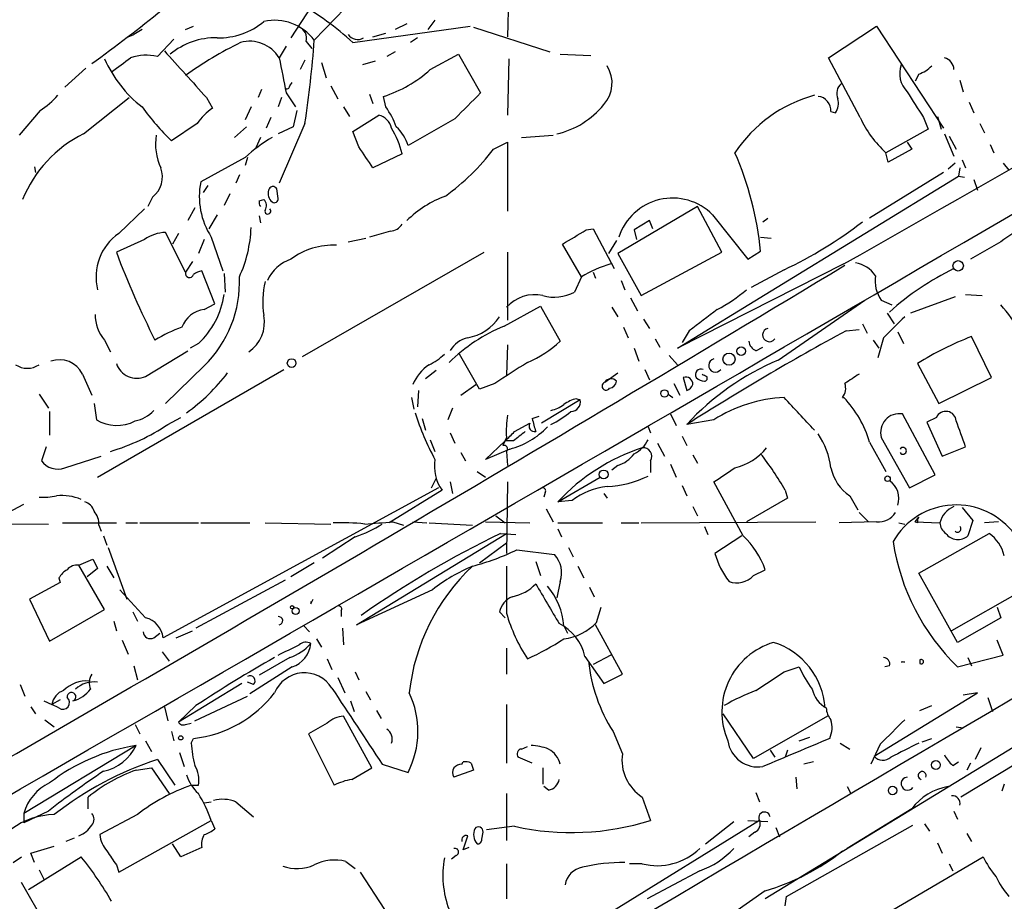
# Model space of a CAD drawing. Extents: x -143441 to 106202, y -237747 to 297723.
# Drawn here: x 106 to 177, y 191840 to 191904 of the extents above; entities that cross this region are included whole.
import ezdxf

# ---------------------------------------------------------------- set-up
doc = ezdxf.new("R2010")
doc.units = 0
doc.header["$MEASUREMENT"] = 0
doc.layers.add('MAIN', color=5, linetype='CONTINUOUS')

msp = doc.modelspace()

# ---------------------------------------------------------------- linework, layer by layer
at = {"layer": 'MAIN'}
for p, q in [((133.0113, 191908.564), (127.3387, 191902.6373)), ((128.778, 191907.6326), (125.6453, 191902.8066)), ((141.3933, 191906.532), (141.3087, 191902.8913)), ((136.0593, 191904.0766), (135.5513, 191903.3993)), ((114.8927, 191903.3993), (114.3, 191903.0606)), ((118.0253, 191903.3993), (118.618, 191903.6533)), ((130.1327, 191902.468), (138.5993, 191903.6533)), ((134.0273, 191903.8226), (133.1807, 191903.3993)), ((138.8533, 191903.5686), (144.3567, 191901.7906)), ((164.5073, 191901.3673), (167.9787, 191903.6533)), ((167.9787, 191903.6533), (172.8047, 191896.2873)), ((113.8767, 191902.8913), (114.3, 191903.0606)), ((115.9933, 191901.452), (117.1787, 191902.722)), ((131.572, 191902.8913), (132.5033, 191903.1453)), ((134.7893, 191902.8066), (134.2813, 191902.468)), ((125.3067, 191902.214), (124.7987, 191901.3673)), ((126.746, 191902.5526), (127.1693, 191902.0446)), ((126.6613, 191901.198), (126.3227, 191900.5206)), ((133.1807, 191901.7906), (132.588, 191901.452)), ((135.7207, 191900.5206), (137.7527, 191901.6213)), ((137.7527, 191901.6213), (139.3613, 191898.8273)), ((141.3933, 191901.2826), (141.3087, 191897.2186)), ((145.1187, 191901.6213), (147.32, 191901.5366)), ((166.7933, 191897.0493), (164.5073, 191901.3673)), ((110.8287, 191900.6053), (109.3047, 191899.2506)), ((127.8467, 191901.0286), (128.1853, 191899.928)), ((131.7413, 191901.1133), (130.81, 191900.8593)), ((171.0267, 191900.182), (170.7727, 191899.674)), ((123.5287, 191899.0813), (123.2747, 191898.4886)), ((125.5607, 191899.3353), (125.73, 191899.5893)), ((128.524, 191899.3353), (129.032, 191898.404)), ((173.99, 191899.7586), (174.244, 191898.912)), ((110.6593, 191895.864), (113.9613, 191898.4886)), ((119.5493, 191898.4886), (119.9727, 191897.7266)), ((124.968, 191898.4886), (124.714, 191897.8113)), ((125.3067, 191898.8273), (125.984, 191897.8113)), ((131.318, 191898.7426), (131.572, 191898.0653)), ((132.5033, 191897.8113), (132.334, 191898.5733)), ((122.7667, 191897.8113), (122.3433, 191896.88)), ((129.4553, 191897.8113), (129.8787, 191897.134)), ((174.6673, 191898.15), (175.006, 191897.388)), ((107.5267, 191897.5573), (106.0027, 191895.7793)), ((124.206, 191897.0493), (123.8673, 191896.2873)), ((126.0687, 191897.5573), (125.8147, 191896.372)), ((130.1327, 191896.0333), (131.9953, 191897.2186)), ((137.4987, 191896.9646), (134.112, 191895.0173)), ((164.6767, 191897.4726), (165.0153, 191897.388)), ((171.3653, 191897.0493), (171.704, 191896.2026)), ((172.3813, 191897.134), (172.6353, 191896.2026)), ((118.872, 191896.626), (117.0093, 191895.356)), ((121.5813, 191895.61), (122.428, 191896.372)), ((125.8147, 191896.372), (124.714, 191895.864)), ((126.6613, 191896.626), (124.7987, 191892.308)), ((175.4293, 191896.626), (175.768, 191895.9486)), ((123.444, 191895.61), (123.1053, 191894.848)), ((130.556, 191894.9326), (130.1327, 191896.0333)), ((142.3247, 191895.61), (144.6107, 191895.7793)), ((171.704, 191896.2026), (168.656, 191894.5093)), ((172.8893, 191895.864), (173.5667, 191894.2553)), ((173.228, 191895.6946), (173.736, 191894.7633)), ((140.2927, 191894.7633), (141.3087, 191895.2713)), ((141.3087, 191895.2713), (141.3087, 191890.276)), ((170.18, 191895.2713), (170.5187, 191894.7633)), ((176.1913, 191895.102), (176.4453, 191894.5093)), ((122.3433, 191894.1706), (119.126, 191892.3926)), ((122.5127, 191894.1706), (122.3433, 191893.578)), ((133.6887, 191894.4246), (131.572, 191893.4086)), ((168.8253, 191893.832), (168.656, 191894.5093)), ((170.5187, 191894.7633), (168.8253, 191893.832)), ((107.1033, 191893.4933), (107.188, 191893.07)), ((173.6513, 191893.7473), (173.1433, 191893.324)), ((173.99, 191893.4086), (173.9053, 191892.816)), ((174.1593, 191894.0013), (174.4133, 191893.4086)), ((177.1227, 191893.7473), (177.546, 191893.2393)), ((121.92, 191892.9006), (121.666, 191892.308)), ((153.5853, 191880.37), (173.9053, 191892.816)), ((172.8047, 191893.07), (167.4707, 191889.768)), ((173.9053, 191892.816), (174.3287, 191892.7313)), ((119.634, 191892.1386), (119.2953, 191891.6306)), ((175.006, 191892.562), (175.26, 191891.8)), ((115.6547, 191891.292), (115.316, 191890.6146)), ((121.2427, 191891.546), (120.8193, 191890.6993)), ((124.714, 191891.2073), (124.6293, 191891.8846)), ((118.7027, 191890.53), (118.1947, 191889.5986)), ((123.3593, 191891.038), (123.698, 191891.1226)), ((155.0247, 191890.6146), (149.2673, 191887.228)), ((156.8027, 191887.3126), (155.0247, 191890.6146)), ((113.1993, 191888.6673), (115.062, 191890.4453)), ((120.3113, 191890.022), (119.7187, 191889.006)), ((123.3593, 191889.9373), (123.444, 191889.4293)), ((156.1253, 191890.022), (158.6653, 191886.8046)), ((151.5533, 191889.5986), (150.4527, 191888.9213)), ((151.8073, 191889.006), (151.5533, 191889.5986)), ((159.766, 191889.514), (160.1047, 191889.768)), ((118.0253, 191885.8733), (116.586, 191888.752)), ((117.5173, 191888.6673), (117.094, 191887.9053)), ((119.888, 191888.4133), (120.7347, 191885.958)), ((132.842, 191888.8366), (131.318, 191888.4133)), ((146.9813, 191888.9213), (147.4893, 191889.006)), ((147.4893, 191889.006), (149.0133, 191886.1273)), ((150.4527, 191888.9213), (150.622, 191888.244)), ((159.5967, 191888.4133), (160.3587, 191888.3286)), ((115.062, 191888.244), (113.03, 191887.3126)), ((119.38, 191888.244), (118.9567, 191887.228)), ((129.794, 191888.0746), (131.064, 191888.3286)), ((146.6427, 191885.5346), (145.288, 191887.9053)), ((149.1827, 191888.1593), (148.59, 191887.228)), ((176.9533, 191888.0746), (174.752, 191886.8046)), ((126.492, 191879.7773), (139.6153, 191887.3126)), ((141.3087, 191887.3126), (141.3087, 191882.402)), ((149.2673, 191887.228), (150.9607, 191884.18)), ((150.9607, 191884.18), (156.8027, 191887.3126)), ((158.6653, 191886.8046), (159.5967, 191887.3973)), ((118.5333, 191886.6353), (118.0253, 191885.8733)), ((165.608, 191886.466), (153.5853, 191880.37)), ((120.142, 191883.5873), (119.2107, 191885.958)), ((120.8193, 191885.7886), (120.904, 191884.434)), ((147.4893, 191885.8733), (147.6587, 191885.45)), ((161.29, 191886.0426), (158.9193, 191884.7726)), ((146.6427, 191885.5346), (146.1347, 191884.434)), ((149.5213, 191885.2806), (149.7753, 191884.6033)), ((174.4133, 191884.2646), (175.5987, 191884.18)), ((119.38, 191883.164), (120.142, 191883.5873)), ((141.0547, 191881.9786), (143.6793, 191883.418)), ((143.6793, 191883.418), (145.1187, 191880.878)), ((150.1987, 191884.0106), (150.7067, 191883.0793)), ((160.8667, 191879.5233), (167.132, 191883.8413)), ((168.3173, 191883.8413), (169.0793, 191883.5026)), ((173.6513, 191884.0953), (170.434, 191882.91)), ((148.844, 191883.3333), (149.2673, 191882.656)), ((168.7407, 191882.91), (169.2487, 191882.148)), ((151.13, 191882.4866), (151.5533, 191881.8093)), ((166.9627, 191882.148), (167.3013, 191881.4706)), ((149.6907, 191881.894), (150.0293, 191881.132)), ((154.432, 191881.64), (153.924, 191880.7933)), ((165.7773, 191881.64), (166.7087, 191881.7246)), ((169.5027, 191881.5553), (169.926, 191880.7086)), ((112.1833, 191880.9626), (112.6067, 191880.116)), ((118.9567, 191880.7086), (118.364, 191880.37)), ((141.3087, 191880.624), (141.224, 191878.4226)), ((151.9767, 191881.0473), (152.3153, 191880.4546)), ((167.7247, 191880.9626), (168.148, 191880.37)), ((168.4867, 191881.132), (168.0633, 191879.6926)), ((176.276, 191878.2533), (174.8367, 191881.2166)), ((115.1467, 191878.338), (118.1947, 191880.2006)), ((139.2767, 191877.4066), (137.8373, 191879.9466)), ((150.4527, 191880.37), (150.7913, 191879.4386)), ((152.9927, 191879.862), (153.5853, 191879.1846)), ((159.258, 191880.2006), (159.766, 191880.4546)), ((170.942, 191879.2693), (172.466, 191876.3906)), ((110.5747, 191878.5073), (111.252, 191876.9833)), ((111.6753, 191871.0566), (125.1373, 191878.846)), ((119.38, 191879.1), (116.586, 191876.3906)), ((136.144, 191878.7613), (135.382, 191878.1686)), ((148.336, 191877.9146), (149.2673, 191878.592)), ((151.2147, 191878.846), (151.5533, 191878.084)), ((137.922, 191876.9833), (139.0227, 191877.7453)), ((140.3773, 191877.83), (139.2767, 191877.4066)), ((153.3313, 191877.83), (153.7547, 191876.9833)), ((154.0087, 191878.2533), (154.2627, 191877.322)), ((172.466, 191876.3906), (176.276, 191878.2533)), ((107.442, 191877.068), (108.1193, 191876.052)), ((134.874, 191877.322), (134.7893, 191876.1366)), ((152.908, 191877.068), (153.2467, 191876.814)), ((111.4213, 191876.3906), (111.5907, 191875.2053)), ((134.366, 191876.814), (134.5353, 191875.9673)), ((146.558, 191876.6446), (143.764, 191874.9513)), ((146.304, 191876.7293), (146.558, 191876.6446)), ((165.5233, 191876.814), (165.608, 191876.814)), ((108.204, 191875.798), (108.204, 191874.1046)), ((137.3293, 191876.052), (136.9907, 191875.2053)), ((153.0773, 191875.6286), (153.5007, 191874.782)), ((172.212, 191871.226), (169.8413, 191875.6286)), ((116.7553, 191874.8666), (117.6867, 191875.3746)), ((135.128, 191875.29), (135.382, 191874.4433)), ((141.8167, 191874.3586), (142.9173, 191874.9513)), ((143.0867, 191875.29), (143.5947, 191875.4593)), ((156.21, 191875.2053), (154.2627, 191874.8666)), ((172.2967, 191875.3746), (171.6193, 191875.036)), ((171.6193, 191875.036), (172.72, 191872.5806)), ((137.16, 191874.274), (137.4987, 191873.512)), ((151.4687, 191874.6973), (151.638, 191874.274)), ((135.7207, 191873.766), (136.0593, 191872.9193)), ((139.7, 191872.3266), (141.1393, 191873.6813)), ((141.224, 191873.9353), (140.97, 191873.3426)), ((141.732, 191873.6813), (141.1393, 191873.6813)), ((152.146, 191873.512), (152.654, 191872.5806)), ((153.924, 191874.02), (154.2627, 191873.3426)), ((167.4707, 191873.5966), (168.656, 191871.48)), ((168.3173, 191873.9353), (170.3493, 191870.2946)), ((107.95, 191873.258), (107.6113, 191872.242)), ((137.922, 191872.8346), (138.2607, 191872.242)), ((141.478, 191873.0886), (139.7, 191872.3266)), ((141.224, 191872.9193), (141.3087, 191871.9033)), ((172.72, 191872.5806), (174.4133, 191873.258)), ((109.3047, 191871.734), (111.9293, 191872.5806)), ((151.638, 191872.242), (151.638, 191871.3953)), ((154.686, 191872.6653), (155.0247, 191872.0726)), ((139.1073, 191871.48), (139.7, 191871.0566)), ((149.2673, 191871.9033), (148.844, 191871.5646)), ((153.0773, 191871.988), (153.5007, 191871.0566)), ((135.8053, 191870.2946), (136.144, 191870.972)), ((137.16, 191870.718), (137.3293, 191869.8713)), ((141.3087, 191870.718), (141.224, 191865.5533)), ((144.9493, 191869.2786), (147.9973, 191871.0566)), ((158.3267, 191866.8233), (156.21, 191870.718)), ((170.3493, 191870.2946), (172.212, 191871.226)), ((136.3133, 191870.2946), (116.4167, 191859.4573)), ((136.5673, 191870.1253), (132.7573, 191867.7546)), ((144.018, 191869.956), (143.9333, 191869.6173)), ((153.924, 191870.464), (154.2627, 191869.702)), ((161.3747, 191870.1253), (161.544, 191869.5326)), ((145.9653, 191869.3633), (144.9493, 191869.2786)), ((148.2513, 191869.8713), (148.5053, 191869.5326)), ((161.544, 191869.5326), (158.5807, 191867.8393)), ((166.0313, 191869.702), (166.624, 191868.686)), ((103.8013, 191867.7546), (106.3413, 191869.1093)), ((144.1027, 191868.7706), (144.6107, 191867.8393)), ((154.686, 191868.94), (155.0247, 191868.2626)), ((166.7087, 191868.5166), (167.386, 191867.8393)), ((174.1593, 191868.8553), (174.9213, 191867.924)), ((93.8953, 191867.7546), (108.1193, 191867.67)), ((109.1353, 191867.7546), (113.03, 191867.7546)), ((113.7073, 191867.7546), (114.554, 191867.7546)), ((114.7233, 191867.7546), (118.9567, 191867.7546)), ((119.126, 191867.7546), (122.682, 191867.7546)), ((123.7827, 191867.7546), (128.524, 191867.67)), ((133.0113, 191867.8393), (133.7733, 191867.5853)), ((134.4507, 191867.8393), (135.4667, 191867.7546)), ((135.636, 191867.7546), (138.7687, 191867.5853)), ((139.7, 191867.8393), (142.9173, 191867.7546)), ((140.462, 191868.2626), (141.1393, 191867.7546)), ((144.9493, 191867.7546), (148.1667, 191867.7546)), ((149.5213, 191867.7546), (150.7913, 191867.7546)), ((150.9607, 191867.7546), (163.576, 191867.8393)), ((167.9787, 191867.8393), (165.2693, 191867.7546)), ((169.5873, 191867.7546), (170.0107, 191867.67)), ((170.7727, 191867.8393), (171.0267, 191868.178)), ((170.942, 191867.7546), (170.7727, 191867.8393)), ((170.7727, 191867.8393), (172.5507, 191867.7546)), ((174.9213, 191867.924), (174.5827, 191866.8233)), ((176.784, 191867.8393), (175.768, 191867.7546)), ((111.76, 191867.5853), (111.9293, 191867.162)), ((144.9493, 191867.3313), (145.2033, 191866.7386)), ((155.5327, 191867.5006), (155.7867, 191866.908)), ((112.0987, 191866.8233), (112.3527, 191866.146)), ((130.302, 191866.7386), (127.9313, 191865.2146)), ((130.3867, 191860.3886), (141.224, 191866.9926)), ((140.8007, 191866.9926), (141.9013, 191866.908)), ((158.242, 191866.8233), (156.2947, 191865.5533)), ((171.0267, 191864.114), (176.1067, 191866.9926)), ((112.4373, 191865.9766), (113.792, 191862.2513)), ((139.2767, 191864.876), (141.224, 191866.3153)), ((141.986, 191865.8073), (144.6953, 191865.4686)), ((145.7113, 191865.9766), (146.05, 191865.2993)), ((110.3207, 191864.7066), (111.3367, 191865.13)), ((143.3407, 191864.9606), (143.6793, 191863.9446)), ((112.1833, 191861.4893), (110.3207, 191864.7066)), ((111.6753, 191864.4526), (110.9133, 191863.86)), ((112.3527, 191864.622), (112.8607, 191863.7753)), ((127.3387, 191864.876), (125.6453, 191863.86)), ((146.3887, 191864.622), (146.812, 191863.7753)), ((159.0887, 191863.9446), (159.9353, 191864.368)), ((108.8813, 191863.7753), (108.966, 191863.4366)), ((125.222, 191863.606), (118.7873, 191860.1346)), ((145.1187, 191863.5213), (144.8647, 191862.336)), ((173.8207, 191859.1186), (171.0267, 191864.114)), ((108.966, 191863.4366), (106.7647, 191862.2513)), ((115.1467, 191860.8966), (113.284, 191862.9286)), ((135.89, 191862.9286), (130.3867, 191860.3886)), ((147.2353, 191863.098), (147.574, 191862.4206)), ((178.4773, 191862.844), (173.3973, 191859.9653)), ((106.7647, 191862.2513), (108.204, 191859.2033)), ((127.0847, 191861.9126), (127.254, 191862.2513)), ((108.204, 191859.2033), (112.1833, 191861.4893)), ((129.286, 191861.4046), (129.286, 191860.9813)), ((147.7433, 191860.558), (148.082, 191861.6586)), ((176.6993, 191861.6586), (176.9533, 191860.8966)), ((112.8607, 191860.6426), (113.03, 191859.9653)), ((114.2153, 191861.32), (114.554, 191860.6426)), ((141.1393, 191860.8966), (140.716, 191861.32)), ((176.9533, 191860.8966), (173.8207, 191859.1186)), ((117.348, 191859.4573), (118.5333, 191859.9653)), ((126.5767, 191860.304), (127, 191859.8806)), ((129.3707, 191860.1346), (129.4553, 191858.9493)), ((145.3727, 191860.304), (145.6267, 191859.796)), ((149.606, 191856.8326), (147.6587, 191860.3886)), ((113.4533, 191859.288), (113.8767, 191858.272)), ((115.7393, 191859.4573), (116.1627, 191859.796)), ((127.508, 191859.3726), (127.8467, 191858.78)), ((177.1227, 191858.1873), (176.6993, 191859.288)), ((141.224, 191858.6953), (141.224, 191856.8326)), ((116.332, 191858.4413), (116.84, 191857.764)), ((125.5607, 191858.018), (123.3593, 191856.748)), ((128.27, 191857.9333), (128.6087, 191857.1713)), ((146.8967, 191858.1026), (148.2513, 191856.1553)), ((148.7593, 191858.1873), (147.4893, 191857.51)), ((173.8207, 191857.3406), (177.1227, 191858.1873)), ((174.5827, 191858.018), (174.8367, 191857.4253)), ((114.3, 191857.4253), (114.554, 191856.4093)), ((125.73, 191857.3406), (122.682, 191855.3933)), ((161.29, 191857.002), (162.3907, 191857.3406)), ((168.91, 191857.4253), (168.5713, 191857.3406)), ((129.032, 191856.5786), (129.54, 191855.478)), ((130.302, 191857.002), (130.556, 191856.4093)), ((148.2513, 191856.1553), (149.606, 191856.8326)), ((106.0873, 191856.0706), (106.426, 191855.224)), ((122.0893, 191856.1553), (117.5173, 191853.3613)), ((122.936, 191856.0706), (122.5127, 191856.24)), ((108.966, 191854.97), (108.3733, 191854.6313)), ((118.7027, 191853.446), (122.5127, 191855.224)), ((131.064, 191855.5626), (131.4027, 191854.97)), ((167.8093, 191850.906), (175.26, 191855.478)), ((175.26, 191855.478), (174.244, 191855.3086)), ((176.022, 191855.1393), (176.3607, 191854.1233)), ((106.8493, 191854.462), (107.188, 191853.954)), ((107.7807, 191854.8853), (108.3733, 191854.6313)), ((108.8813, 191854.3773), (108.3733, 191854.6313)), ((116.5013, 191854.462), (116.7553, 191853.446)), ((118.7873, 191854.5466), (117.5173, 191853.3613)), ((129.9633, 191854.8853), (130.2173, 191854.1233)), ((141.224, 191854.6313), (141.224, 191850.398)), ((171.1113, 191854.208), (171.958, 191854.5466)), ((107.8653, 191853.5306), (108.5427, 191853.0226)), ((131.4873, 191850.0593), (129.4553, 191853.7846)), ((131.826, 191854.208), (132.1647, 191853.6153)), ((159.0887, 191850.7366), (156.8873, 191853.954)), ((164.4227, 191853.7846), (159.0887, 191850.7366)), ((181.2713, 191853.6153), (159.9353, 191840.5766)), ((114.3847, 191853.192), (114.7233, 191852.5146)), ((118.0253, 191853.192), (118.4487, 191853.2766)), ((128.27, 191853.2766), (126.9153, 191852.5146)), ((173.736, 191853.0226), (174.244, 191852.938)), ((117.0093, 191852.684), (117.1787, 191852.0066)), ((118.4487, 191851.8373), (118.618, 191852.176)), ((126.9153, 191852.5146), (128.778, 191848.7893)), ((148.9287, 191852.684), (149.606, 191851.0753)), ((162.3907, 191852.0066), (163.1527, 191852.2606)), ((171.2807, 191851.922), (171.958, 191852.176)), ((114.4693, 191851.668), (106.3413, 191846.7573)), ((115.1467, 191852.0066), (115.57, 191851.2446)), ((142.3247, 191851.414), (142.748, 191851.5833)), ((165.354, 191851.8373), (166.0313, 191851.414)), ((168.2327, 191851.7526), (167.5553, 191850.3133)), ((175.514, 191851.4986), (175.0907, 191850.652)), ((117.602, 191851.16), (117.9407, 191850.144)), ((143.0867, 191850.398), (142.0707, 191850.8213)), ((160.274, 191851.3293), (160.6127, 191850.8213)), ((161.544, 191851.3293), (161.3747, 191850.8213)), ((114.4693, 191849.89), (115.57, 191850.0593)), ((115.57, 191850.0593), (116.84, 191848.1966)), ((115.9933, 191850.652), (117.2633, 191848.7893)), ((130.048, 191849.2126), (131.4873, 191850.0593)), ((132.2493, 191850.3133), (134.112, 191849.7206)), ((138.0067, 191850.3133), (138.0913, 191850.4826)), ((138.684, 191850.398), (138.8533, 191849.89)), ((143.8487, 191850.0593), (143.8487, 191848.874)), ((163.4067, 191850.4826), (162.7293, 191850.3133)), ((173.482, 191850.2286), (173.9053, 191850.4826)), ((178.1387, 191850.398), (174.0747, 191847.9426)), ((174.752, 191850.398), (174.498, 191849.89)), ((138.8533, 191849.89), (137.414, 191849.382)), ((162.1367, 191849.382), (162.2213, 191848.5353)), ((118.4487, 191848.7893), (118.9567, 191848.7893)), ((144.272, 191848.4506), (143.9333, 191848.7046)), ((165.862, 191848.7046), (166.116, 191848.1966)), ((177.2073, 191848.874), (177.038, 191848.366)), ((110.998, 191847.096), (110.998, 191847.9426)), ((141.224, 191848.1966), (141.224, 191844.81)), ((151.0453, 191847.9426), (151.638, 191846.2493)), ((159.258, 191848.2813), (159.512, 191847.604)), ((119.38, 191847.5193), (119.888, 191847.604)), ((121.666, 191847.604), (122.936, 191846.5033)), ((108.1193, 191846.9266), (106.3413, 191846.08)), ((106.3413, 191846.7573), (106.3413, 191846.08)), ((114.554, 191846.6726), (111.8447, 191845.2333)), ((170.5187, 191847.096), (165.862, 191844.2173)), ((173.5667, 191846.9266), (173.8207, 191846.334)), ((113.1993, 191842.524), (119.888, 191846.2493)), ((119.888, 191846.2493), (120.142, 191845.6566)), ((141.8167, 191845.826), (139.7847, 191845.572)), ((159.512, 191846.2493), (148.844, 191839.6453)), ((155.6173, 191844.556), (157.6493, 191846.1646)), ((158.6653, 191846.2493), (160.1047, 191846.1646)), ((160.6973, 191845.7413), (160.9513, 191845.064)), ((161.4593, 191840.746), (170.6033, 191845.9106)), ((171.45, 191845.9953), (171.7887, 191845.4873)), ((109.982, 191844.9793), (109.3893, 191844.7253)), ((138.0913, 191844.1326), (138.43, 191845.1486)), ((139.446, 191844.8946), (139.5307, 191845.4026)), ((159.1733, 191845.4026), (158.75, 191845.064)), ((174.498, 191845.318), (174.8367, 191844.7253)), ((106.8493, 191843.8786), (108.5427, 191844.3866)), ((117.6867, 191843.6246), (117.094, 191844.556)), ((119.2107, 191844.302), (117.6867, 191843.6246)), ((138.5147, 191844.302), (138.0913, 191844.1326)), ((172.3813, 191844.6406), (172.72, 191843.8786)), ((105.5793, 191843.2013), (106.172, 191843.6246)), ((106.68, 191841.254), (110.49, 191843.6246)), ((107.1033, 191843.2013), (106.8493, 191843.8786)), ((137.5833, 191843.7093), (137.2447, 191843.4553)), ((168.7407, 191839.5606), (175.6833, 191843.6246)), ((113.03, 191843.032), (113.1993, 191842.524)), ((129.6247, 191843.286), (130.302, 191842.778)), ((141.224, 191843.1166), (141.224, 191840.5766)), ((151.0453, 191843.1166), (150.114, 191843.1166)), ((173.228, 191843.1166), (173.482, 191842.6086)), ((107.442, 191842.6933), (107.7807, 191842.016)), ((130.6407, 191842.524), (132.4187, 191839.8146)), ((155.194, 191842.6086), (151.384, 191840.5766)), ((108.7967, 191837.19), (106.172, 191841.762)), ((159.9353, 191841.1693), (149.86, 191834.142)), ((161.3747, 191840.0686), (161.4593, 191840.746))]:
    msp.add_line(p, q, dxfattribs=at)
for centre, radius in [((-18619.3773, 172901.9002), 124821.3126), ((173.8714, 191886.3305), 0.3759), ((157.3106, 191879.5892), 0.4385), ((158.189, 191880.1689), 0.3085), ((125.7008, 191879.3064), 0.3124), ((152.6455, 191877.1103), 0.2658), ((148.2513, 191871.2542), 0.3217), ((168.7688, 191870.9438), 0.1995), ((125.7299, 191861.6587), 0.1197), ((125.9916, 191861.3893), 0.2558), ((117.6866, 191852.2183), 0.1526), ((172.2664, 191850.2589), 0.3164), ((169.1366, 191848.4133), 0.3067)]:
    msp.add_circle(centre, radius, dxfattribs=at)
for centre, radius, start, end in [((-7439.6944, 204957.5118), 15125.615, 299.91852648, 300.3732246), ((-1272.6658, 194424.4166), 2917.1604, 299.5405218, 300.3928077), ((53.3727, 191981.7004), 99.356, 305.629726, 309.321708), ((114.9859, 191885.7188), 22.5823, 47.876023, 60.361928), ((124.4727, 191900.5044), 3.5726, 36.656916, 102.523763), ((120.4277, 191907.9047), 5.0994, 268.692048, 309.889441), ((125.97, 191902.7996), 0.8144, 342.343781, 70.786322), ((120.1946, 191897.7093), 5.0986, 88.688472, 129.891037), ((47.0793, 191908.6377), 80.4834, 351.416855, 355.724374), ((130.4674, 191903.4667), 0.7864, 211.09246, 302.916039), ((135.6663, 191875.0107), 30.6683, 116.45301, 125.115044), ((122.6732, 191900.0683), 2.4911, 31.431201, 105.566587), ((120.306, 191904.8295), 8.8633, 203.589217, 232.356167), ((-140.6432, 192239.5503), 423.3608, 306.754619, 306.983791), ((115.1613, 191898.1534), 3.4019, 75.843662, 109.137995), ((964.6885, 192662.1713), 1139.0661, 221.872338, 222.101524), ((760.0426, 192027.0953), 647.5665, 191.195341, 191.4245275), ((172.6625, 191900.4915), 0.9047, 1.843322, 75.481439), ((129.6033, 191907.2411), 9.0878, 287.48649, 312.310331), ((146.561, 191899.5428), 2.3017, 317.255434, 32.356066), ((171.5407, 191900.2274), 1.8926, 160.495649, 224.030212), ((170.1085, 191902.6532), 2.6362, 290.383071, 314.552782), ((125.349, 191899.3353), 0.2116, 233.124688, 0), ((165.9863, 191898.7986), 0.8935, 127.798493, 206.209431), ((104.3098, 191902.552), 5.941, 302.784075, 319.046602), ((604.1171, 191432.2338), 658.5647, 134.8869465, 135.1161233), ((166.1446, 191888.9067), 10.1058, 105.221504, 146.331003), ((163.6608, 191897.5574), 1.0194, 355.228424, 85.245227), ((163.8295, 191898.1078), 1.3872, 328.741564, 12.329), ((636.4537, 192194.3095), 551.97, 212.355408, 212.584588), ((132.5846, 191910.9227), 22.0207, 216.542004, 224.984178), ((122.9788, 191893.6195), 5.0897, 126.201428, 143.792944), ((127.7904, 191894.3948), 5.821, 19.856629, 35.939303), ((143.5245, 191901.7759), 6.0619, 282.772804, 321.237897), ((131.671, 191895.9628), 1.297, 14.489474, 75.520185), ((173.5787, 191900.0723), 7.4283, 204.013707, 228.494377), ((126.2281, 191892.4598), 7.715, 14.754222, 29.743131), ((131.4215, 191894.2777), 2.7903, 15.370559, 48.639644), ((114.6485, 191887.7451), 9.046, 116.167072, 158.076387), ((119.9313, 191895.1443), 4.0724, 171.029421, 205.227258), ((130.6592, 191884.9569), 12.4115, 120.871287, 132.068088), ((-249.9359, 191640.1706), 457.9058, 33.575483, 33.804666), ((127.1735, 191904.7381), 16.4806, 305.831531, 322.753519), ((136.1726, 191885.0622), 23.5402, 5.692889, 23.660568), ((114.4391, 191892.7736), 1.9165, 309.367658, 19.350151), ((124.4808, 191891.3554), 5.4543, 169.03782, 212.643203), ((124.3471, 191891.7436), 0.3155, 26.548806, 169.701651), ((124.7282, 191891.546), 0.7367, 159.830837, 233.567205), ((139.574, 191883.9667), 7.9047, 110.379503, 134.563317), ((123.8253, 191890.911), 0.483, 164.755285, 217.859376), ((123.2507, 191890.6872), 0.6242, 328.453829, 44.227622), ((124.4601, 191891.1508), 0.2602, 229.379598, 12.545532), ((153.2307, 191887.1459), 4.0805, 44.816319, 161.904732), ((123.9813, 191890.2857), 0.2123, 159.336535, 48.742988), ((132.7572, 191889.9376), 1.1042, 274.404277, 327.518859), ((147.6501, 191914.7025), 31.7401, 295.450842, 307.478209), ((182.4855, 191880.7604), 9.1708, 100.823986, 127.102561), ((115.3727, 191885.5345), 3.8129, 124.751226, 194.136105), ((116.7558, 191885.7027), 3.054, 93.187219, 123.683824), ((113.6245, 191889.3886), 9.1471, 335.080926, 358.133043), ((-107.8763, 192311.7567), 493.7025, 300.849659, 301.078832), ((128.7097, 191882.7191), 5.107, 87.333403, 126.872366), ((171.3449, 191909.1815), 62.2806, 200.556745, 206.942284), ((-1618.9217, 194847.2616), 3457.1174, 299.8074942, 301.0786737), ((126.5333, 191884.1153), 2.8321, 108.273091, 155.703718), ((150.9612, 191878.5914), 8.1767, 105.622084, 121.880598), ((166.0879, 191884.4059), 2.1758, 33.894561, 80.294816), ((118.3217, 191885.7887), 0.3055, 164.062331, 344.039146), ((119.27, 191885.0011), 0.9587, 93.546139, 132.848561), ((170.2875, 191885.2498), 2.4219, 171.22416, 215.561054), ((182.1904, 191868.2809), 19.8207, 115.790665, 132.069011), ((113.492, 191885.1428), 8.4371, 314.256639, 2.661644), ((129.5432, 191883.7681), 5.9348, 166.078255, 189.969895), ((114.8507, 191885.1251), 6.0303, 312.913467, 351.796129), ((143.2561, 191881.5255), 2.7198, 77.41544, 138.343018), ((144.6813, 191887.1005), 3.0369, 254.087776, 298.592993), ((149.7088, 191895.3746), 13.9546, 298.952432, 309.476953), ((171.19, 191878.0483), 7.935, 26.229218, 43.42213), ((114.1553, 191882.7341), 2.6509, 178.028418, 221.934196), ((119.5768, 191881.2608), 1.9133, 95.903676, 160.673916), ((121.1313, 191882.2739), 2.6088, 304.190784, 10.305436), ((536.4297, 191374.4264), 634.9708, 126.7553007, 126.9844946), ((137.8179, 191884.5267), 3.4494, 280.221204, 327.158086), ((550.2234, 191500.9193), 538.7807, 134.885401, 135.114599), ((121.2394, 191872.1417), 10.3506, 109.576336, 121.546941), ((146.0311, 191870.1044), 12.8748, 112.738241, 134.075437), ((257.5648, 191712.4298), 192.502, 118.477468, 122.454425), ((160.2218, 191881.3371), 0.4865, 103.927702, 323.448017), ((138.8597, 191879.2146), 1.965, 102.631596, 149.881878), ((139.3785, 191887.2013), 8.5401, 293.23788, 312.232711), ((159.5604, 191880.9566), 0.8142, 185.539741, 248.198591), ((182.5722, 191860.8767), 21.7612, 110.82239, 122.306412), ((134.0379, 191882.6691), 3.8335, 294.637661, 314.749525), ((106.5954, 191880.4687), 1.5381, 236.600247, 303.396643), ((108.9158, 191877.7065), 1.8421, 25.767975, 109.90259), ((114.5117, 191879.7658), 1.5627, 198.525387, 293.976636), ((137.4725, 191876.4645), 3.282, 124.025608, 157.030179), ((522.5591, 191285.9225), 704.569, 122.6202664, 122.8494513), ((168.2136, 191862.0929), 18.9155, 112.855385, 137.522209), ((156.3271, 191879.1357), 0.4866, 103.924868, 323.457476), ((6763.4081, 180627.0542), 13016.8287, 120.18682506, 120.71553812), ((109.8671, 191887.163), 14.1082, 305.750974, 322.589634), ((155.2928, 191878.465), 0.4114, 67.83652, 210.966145), ((197.8426, 191963.0676), 94.6305, 243.3271, 243.556364), ((335.5179, 191624.1804), 305.2519, 123.574175, 123.803368), ((148.4251, 191877.6387), 0.2899, 107.897504, 329.436243), ((148.7921, 191877.6297), 0.5378, 43.417646, 148.009298), ((148.5899, 191878.0841), 0.5988, 278.140927, 351.859073), ((154.2008, 191877.8039), 0.4887, 353.11346, 113.144714), ((153.9666, 191878.0414), 0.778, 292.371723, 337.628278), ((155.592, 191878.9562), 0.9587, 227.151439, 266.453861), ((155.5327, 191878.211), 0.2116, 270, 36.875312), ((164.5918, 191877.4914), 1.1518, 323.974821, 17.096146), ((143.9537, 191878.1913), 2.3596, 281.925675, 306.96751), ((146.7901, 191874.4237), 2.3563, 101.905565, 126.980293), ((145.874, 191876.4976), 0.6996, 270.548699, 12.129076), ((161.7375, 191866.5757), 10.2481, 92.502716, 122.640697), ((-430.2852, 191325.3028), 808.7805, 42.7634812, 42.9926637), ((159.88, 191871.3499), 7.9162, 16.487732, 43.649266), ((113.8899, 191877.5852), 2.5138, 281.351951, 317.366621), ((154.2326, 191882.0492), 20.6106, 197.903182, 208.146498), ((141.3144, 191881.2769), 7.1323, 296.0028, 309.808965), ((169.616, 191874.2989), 1.3487, 80.383325, 195.640774), ((172.9832, 191875.0599), 0.7552, 4.609918, 155.372699), ((113.0634, 191877.659), 2.8617, 239.028003, 297.498093), ((148.5053, 191874.3585), 7.2936, 170.645644, 183.326374), ((143.2476, 191874.7397), 0.3923, 147.355168, 283.728071), ((157.1244, 191878.6179), 14.4268, 193.336827, 197.171668), ((-291.5672, 191704.8672), 495.4728, 19.868273, 20.09746), ((108.1183, 191887.8744), 15.6141, 286.705817, 303.583613), ((-27.8344, 192043.3574), 239.4621, 314.881162, 315.110362), ((140.0407, 191878.595), 5.6909, 284.629134, 316.772233), ((311.4826, 191662.3421), 271.0711, 128.542738, 128.771917), ((159.3816, 191871.1297), 5.3294, 6.510677, 35.036145), ((149.4787, 191874.74), 2.2156, 296.079309, 333.920691), ((141.0547, 191873.1056), 0.2517, 312.262972, 109.666075), ((155.4034, 191859.634), 14.2234, 107.842598, 137.306412), ((148.5897, 191874.1052), 2.3038, 287.104923, 323.966775), ((151.1267, 191872.5709), 0.6079, 327.248352, 97.695547), ((156.8002, 191875.7522), 4.1253, 283.082895, 321.307005), ((142.796, 191859.4544), 21.4251, 29.871424, 38.357098), ((169.8837, 191872.9616), 0.2469, 210.959776, 149.040224), ((108.7966, 191873.1166), 1.473, 216.422587, 290.178179), ((138.9079, 191871.8247), 2.8925, 170.007511, 215.981644), ((-97.0279, 192252.226), 457.9059, 303.575466, 303.804649), ((167.8932, 191872.4107), 3.2869, 191.880848, 235.496235), ((148.1282, 191877.9892), 7.6192, 272.836907, 296.003758), ((168.0635, 191869.5326), 1.5263, 340.558299, 56.315138), ((143.8487, 191870.083), 0.2116, 323.124688, 90), ((149.0418, 191865.3551), 5.0528, 96.095128, 127.508096), ((107.7383, 191874.7379), 5.1292, 266.688312, 280.943202), ((109.1281, 191866.265), 3.4621, 66.835526, 96.902913), ((110.4476, 191868.3049), 1.0178, 16.930557, 73.069443), ((110.3849, 191867.6913), 1.3792, 355.592055, 41.284406), ((168.1479, 191869.1941), 1.3653, 262.88123, 330.250434), ((173.7322, 191863.7853), 5.2635, 36.389841, 150.214479), ((174.2443, 191867.3311), 1.7458, 112.838749, 165.960573), ((129.2865, 191852.8554), 14.911, 83.481333, 92.279982), ((125.8969, 191940.9499), 73.4559, 273.967452, 275.557959), ((171.408, 191867.8816), 0.483, 142.140624, 195.244715), ((173.5936, 191867.8354), 1.046, 184.430213, 233.677847), ((126.8339, 191876.4909), 10.3506, 289.576336, 301.546941), ((173.8348, 191867.3172), 0.2403, 220.223759, 49.760841), ((172.1805, 191802.1185), 72.0648, 115.813196, 125.117045), ((154.0855, 191862.2901), 6.2079, 19.555482, 46.906022), ((185.1428, 191868.8869), 16.1712, 188.846397, 225.561705), ((173.8556, 191867.6424), 1.0953, 216.392775, 311.594875), ((174.5128, 191864.7213), 2.7748, 13.817392, 54.940484), ((133.9965, 191882.5344), 18.5372, 284.918157, 295.530918), ((280.8559, 191949.4412), 189.3281, 206.443679, 206.672862), ((143.2421, 191864.1329), 1.9738, 341.948768, 42.587481), ((161.8258, 191867.0489), 5.7297, 195.130843, 218.000136), ((110.1934, 191863.0559), 1.4964, 118.735138, 151.264862), ((110.2239, 191863.7208), 0.9905, 84.391856, 139.204217), ((148.8895, 191853.8466), 14.7831, 133.205724, 173.664174), ((143.3973, 191853.4601), 12.0835, 112.522734, 128.409882), ((987.8733, 191862.9286), 846.651, 179.8854017, 180.1145915), ((157.8726, 191865.1068), 1.6821, 250.485712, 316.298286), ((141.0412, 191865.5276), 3.1656, 281.038384, 316.585916), ((863.8694, 192285.2418), 834.9567, 210.350172, 210.5793526), ((140.5601, 191860.0055), 4.8219, 3.549206, 41.215435), ((169.4347, 191861.9973), 42.3501, 179.885409, 180.114591), ((142.2211, 191860.9908), 1.5407, 111.866325, 167.662389), ((129.1167, 191861.5316), 0.2117, 323.124688, 90), ((114.7383, 191859.2563), 1.6904, 6.829043, 76.018836), ((124.7563, 191860.685), 0.2993, 278.140927, 98.124688), ((152.6131, 191864.4891), 11.8448, 195.944333, 213.605815), ((143.5201, 191857.3667), 3.4558, 12.294851, 64.019224), ((144.893, 191863.2951), 3.9517, 276.972334, 316.160646), ((115.4853, 191859.8975), 0.5083, 181.905397, 299.985395), ((134.6986, 191875.725), 19.5279, 294.343159, 303.134668), ((-65.0239, 192239.5683), 425.9718, 296.450448, 296.679631), ((124.3753, 191861.4471), 3.6282, 289.069673, 318.310462), ((125.1107, 191859.2246), 1.9832, 288.196496, 354.48489), ((126.7233, 191858.3728), 0.7536, 61.339779, 130.090806), ((162.044, 191854.0922), 5.25, 106.783706, 203.406663), ((158.9177, 191854.0192), 5.3476, 3.839661, 72.474808), ((171.2372, 191775.2076), 95.1087, 119.460849, 123.468131), ((168.4679, 191857.5571), 0.4613, 343.399492, 87.664214), ((172.3487, 191857.7216), 1.2439, 174.139992, 185.860008), ((171.2101, 191857.7216), 0.1609, 232.11877, 127.88123), ((158.8954, 191859.0235), 11.812, 186.120998, 212.459139), ((169.2925, 191860.2625), 7.4948, 202.945532, 217.191742), ((169.8837, 191857.4187), 0.2899, 64.018317, 115.981683), ((112.3108, 191856.1976), 1.2346, 149.047386, 202.154726), ((122.6873, 191856.3405), 0.367, 312.659093, 118.40861), ((126.6219, 191854.5741), 2.3433, 32.020934, 157.309978), ((-178.3932, 192364.3131), 610.5319, 303.5761164, 303.8053045), ((110.9036, 191853.917), 2.4142, 85.745635, 134.216279), ((109.2623, 191857.2136), 2.4133, 285.255327, 322.126266), ((111.416, 191854.2601), 1.9968, 82.538655, 132.511681), ((1506.282, 192763.2334), 1649.6633, 213.3712546, 213.6004327), ((165.4032, 191856.2345), 2.141, 193.574112, 240.163505), ((109.6332, 191854.4422), 1.274, 108.925617, 171.46412), ((109.1633, 191854.7694), 0.4831, 234.27615, 49.971194), ((109.7873, 191855.1816), 0.3161, 290.36721, 187.689256), ((117.6659, 191860.6795), 8.5566, 276.388552, 322.562666), ((128.3587, 191852.6846), 6.4719, 332.743265, 25.570452), ((164.2775, 191842.2984), 14.2614, 110.60744, 120.814174), ((165.6923, 191854.428), 1.3552, 182.143942, 221.464317), ((129.5737, 191851.8715), 1.9168, 93.541466, 132.856217), ((162.8381, 191852.9656), 1.9235, 335.762883, 17.082142), ((613.6213, 191408.142), 628.6186, 134.8854085, 135.1145915), ((117.8559, 191853.5306), 0.3786, 206.565051, 296.578587), ((132.0861, 191852.1215), 0.8874, 341.320024, 55.55599), ((670.1814, 190644.6543), 1309.0948, 112.7190633, 112.948245), ((116.5534, 191838.2499), 13.579, 98.82864, 127.942966), ((111.3635, 191853.1809), 3.4547, 282.28704, 334.02832), ((125.3055, 191852.0955), 6.8617, 182.156514, 195.787915), ((142.3458, 191851.0542), 0.3604, 93.356192, 220.251293), ((142.8174, 191847.4428), 4.2292, 69.882861, 87.498325), ((143.3217, 191849.807), 1.867, 15.735042, 59.402038), ((159.4113, 191852.3235), 2.2082, 188.251196, 279.243492), ((424.0005, 191343.3497), 567.9396, 116.450455, 116.679647), ((152.7365, 191850.6166), 3.1639, 171.663992, 237.688254), ((168.4399, 191851.3938), 0.7972, 217.723708, 314.10046), ((174.7121, 191851.7969), 1.9932, 203.861793, 231.891048), ((123.6264, 191827.3961), 24.4765, 108.170978, 128.042883), ((116.9107, 191849.1703), 2.0812, 349.451375, 30.56479), ((138.0487, 191849.7206), 0.7194, 151.913927, 208.079046), ((138.066, 191849.3564), 0.9587, 93.546139, 132.848561), ((138.2608, 191849.5514), 0.9465, 63.440363, 100.316217), ((150.0565, 191793.1442), 68.2003, 123.8185, 127.945572), ((118.2911, 191839.0099), 11.5318, 109.354598, 129.229908), ((120.8005, 191850.2909), 2.7903, 195.370559, 228.639644), ((170.2284, 191848.9103), 0.4742, 95.858479, 322.247955), ((171.268, 191849.4918), 0.2883, 337.623107, 255.539637), ((109.6574, 191845.84), 3.4406, 114.987518, 164.537485), ((122.6918, 191836.3407), 13.1519, 108.821655, 128.225322), ((130.7256, 191845.0627), 4.2048, 99.27348, 117.59252), ((144.145, 191849.3396), 0.898, 278.130102, 351.869898), ((173.8769, 191844.5622), 4.2069, 100.042694, 142.965032), ((110.8092, 191843.1037), 9.6083, 19.110051, 32.008986), ((173.4643, 191847.488), 0.5434, 345.291314, 97.081862), ((120.7333, 191845.2052), 2.5738, 68.752952, 105.227394), ((108.6455, 191841.284), 5.3895, 91.092917, 161.074896), ((110.8073, 191846.334), 0.614, 316.405547, 43.587694), ((159.8681, 191846.451), 0.4093, 7.342078, 209.52782), ((109.8001, 191846.735), 1.6696, 288.167994, 330.411756), ((139.1997, 191845.4488), 0.3342, 352.054159, 141.549055), ((145.9351, 191864.4189), 19.0436, 257.510418, 287.42553), ((158.9193, 191845.9953), 0.6448, 293.197424, 23.197424), ((113.7571, 191845.3514), 1.916, 183.533805, 222.863878), ((120.46, 191844.5559), 1.2749, 147.903149, 191.487979), ((118.9744, 191846.8609), 1.6774, 283.993164, 314.113543), ((138.3272, 191844.8281), 0.3366, 72.216417, 197.783583), ((139.9082, 191845.2425), 1.0549, 156.886279, 220.601884), ((139.1497, 191844.8523), 0.2993, 261.856362, 8.124688), ((89.6742, 191827.0205), 26.6269, 30.182384, 38.578248), ((366.6796, 192012.8572), 305.2519, 213.574175, 213.803368), ((137.4987, 191843.9633), 0.2678, 288.421413, 108.441716), ((152.1263, 191847.4109), 4.4283, 255.870556, 313.848072), ((153.115, 191848.4598), 6.2096, 289.560723, 316.904197), ((155.3048, 191857.0207), 16.5139, 286.284103, 308.227243), ((181.3919, 191846.2977), 6.3035, 205.091739, 220.723153), ((185.306, 191860.508), 83.6056, 192.065459, 209.710719), ((126.0845, 191845.9914), 3.2142, 251.275872, 292.967334), ((128.8093, 191840.2107), 3.1816, 75.150018, 117.530737), ((143.6642, 191842.2916), 7.0391, 169.78441, 200.603012), ((146.939, 191841.3808), 1.4968, 98.130644, 171.865025), ((149.504, 191831.7592), 11.4453, 88.641732, 104.040372), ((182.322, 191844.8572), 6.3018, 205.08687, 220.722002), ((-603.0362, 191512.3042), 777.076, 23.2381106, 25.1131279)]:
    msp.add_arc(centre, radius, start, end, dxfattribs=at)

doc.saveas('drawing.dxf')
